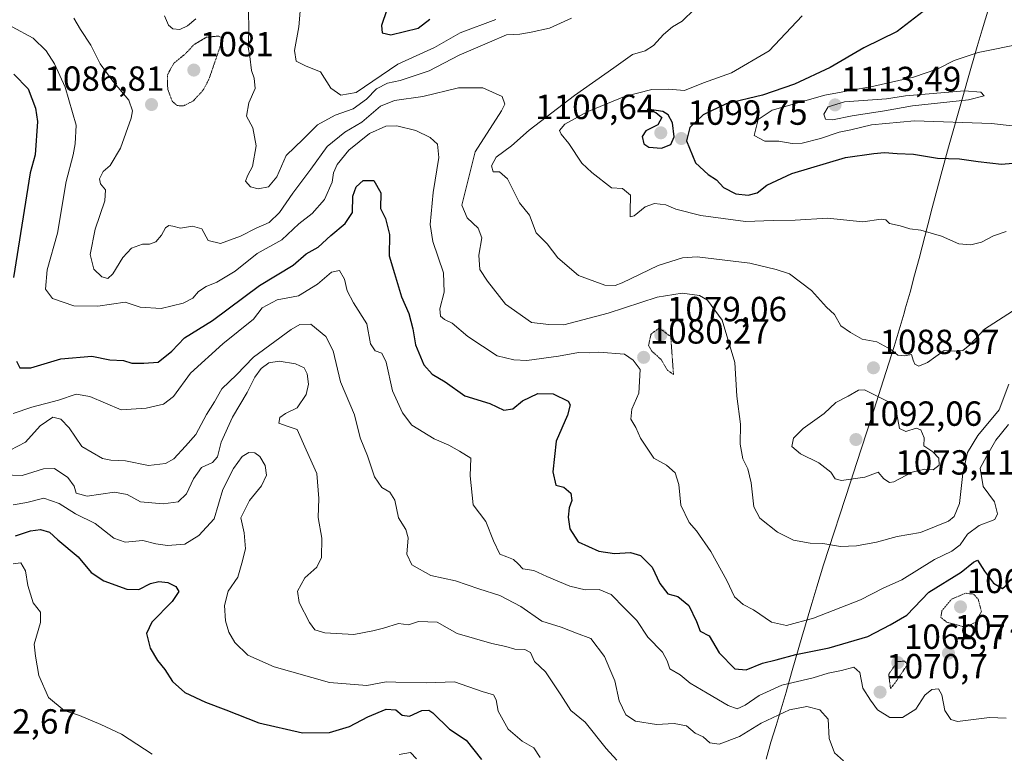
# Model space of a CAD drawing. Units: metres. Extents: x 576430 to 579863, y 4756619 to 4758971.
# Drawn here: x 577989 to 578272, y 4757197 to 4757407 of the extents above; entities that cross this region are included whole.
import ezdxf
from ezdxf.enums import TextEntityAlignment as Align

# ---------------------------------------------------------------- set-up
doc = ezdxf.new("R2010")
doc.units = ezdxf.units.M
doc.header["$MEASUREMENT"] = 0
doc.linetypes.add('TRAZOS2', pattern=[0.375, 0.25, -0.125])
for name, color, linetype, lineweight in [('Carátula', 7, 'Continuous', 5), ('Curva de nivel maestra', 36, 'Continuous', 30), ('Curva de nivel normal', 36, 'Continuous', 0), ('Curva de nivel normal depresión', 36, 'TRAZOS2', 0), ('Entidad de ámbito territorial', 19, 'Continuous', 0), ('Entidad de ámbito territorial CxS', 92, 'Continuous', 0), ('Municipio', 9, 'Continuous', 13), ('Municipio CxS', 142, 'Continuous', 0), ('Punto de cota en terreno', 7, 'Continuous', 0), ('Rótulo de punto de cota en terreno', 19, 'Continuous', 0)]:
    doc.layers.add(name, color=color, linetype=linetype, lineweight=lineweight)
doc.styles.add('Arial', font='txt', dxfattribs={"height": 0.2})

# ---------------------------------------------------------------- blocks, each defined once
blk = doc.blocks.new('*U169')
at = {"layer": 'Curva de nivel normal', "color": 36, "linetype": 'Continuous', "lineweight": 0}
blk.add_polyline3d([(577978.52, 4757277.03, 1060), (577989.75, 4757276.72, 1060), (577995.88, 4757278.56, 1060), (577999.03, 4757278.71, 1060), (578002.8, 4757276.15, 1060), (578004.65, 4757273.64, 1060), (578005.27, 4757271.66, 1060), (578008.36, 4757270.81, 1060), (578016.25, 4757271.91, 1060), (578019.88, 4757271.22, 1060), (578023.66, 4757269.14, 1060), (578030.19, 4757268.57, 1060), (578034.53, 4757269.18, 1060), (578036.86, 4757271.4, 1060), (578038.86, 4757275.77, 1060), (578041.19, 4757278.96, 1060), (578044.37, 4757280.42, 1060), (578045.82, 4757282.02, 1060), (578046.84, 4757286.21, 1060), (578050.09, 4757293.46, 1060), (578054.3, 4757300.51, 1060), (578056.52, 4757304.9, 1060), (578058.32, 4757307.42, 1060), (578060.5, 4757308.99, 1060), (578063.46, 4757309.52, 1060), (578068.2, 4757308.76, 1060), (578070.65, 4757307.54, 1060), (578071.49, 4757305.84, 1060), (578071.9, 4757302.91, 1060), (578071.22, 4757299.9, 1060), (578068.65, 4757296.14, 1060), (578065.31, 4757294.44, 1060), (578063.66, 4757293.35, 1060), (578063.43, 4757291.7, 1060), (578065.82, 4757290.8, 1060), (578068.69, 4757289.88, 1060), (578071.22, 4757284.02, 1060), (578074.33, 4757277.26, 1060), (578074.85, 4757270.1, 1060), (578074.66, 4757264.66, 1060), (578075.71, 4757258.72, 1060), (578075.64, 4757253.16, 1060), (578074.28, 4757250.39, 1060), (578070.9, 4757247.3, 1060), (578068.77, 4757243.51, 1060), (578069.21, 4757240.22, 1060), (578072.17, 4757234.52, 1060), (578073.76, 4757232.44, 1060), (578076.58, 4757231.59, 1060), (578084.91, 4757231.06, 1060), (578090.37, 4757232.1, 1060), (578093.42, 4757232.88, 1060), (578097.72, 4757234.23, 1060), (578100.61, 4757233.85, 1060), (578103.49, 4757234.76, 1060), (578108.86, 4757234.61, 1060), (578114.53, 4757231.37, 1060), (578124.53, 4757228.51, 1060), (578128.53, 4757227.64, 1060), (578131.09, 4757226.87, 1060), (578133.94, 4757226.8, 1060), (578135.58, 4757225.93, 1060), (578136.79, 4757223.36, 1060), (578139.9, 4757220.38, 1060), (578144.31, 4757213.76, 1060), (578147.18, 4757209.26, 1060), (578151.34, 4757205.89, 1060), (578157.33, 4757198.34, 1060), (578160.37, 4757195.03, 1060)], dxfattribs=at)
blk = doc.blocks.new('*U170')
at = {"layer": 'Curva de nivel normal', "color": 36, "linetype": 'Continuous', "lineweight": 0}
blk.add_polyline3d([(578004.6, 4757407.94, 1085), (578006.5, 4757404.6, 1085), (578009.43, 4757400.11, 1085), (578012.14, 4757394.82, 1085), (578015.8, 4757389.81, 1085), (578020.38, 4757384.39, 1085), (578021.37, 4757381.29, 1085), (578021.04, 4757379.24, 1085), (578017.93, 4757370.61, 1085), (578015, 4757365.64, 1085), (578013.01, 4757363.89, 1085), (578011.96, 4757361.82, 1085), (578012.21, 4757360.41, 1085), (578013.66, 4757358.67, 1085), (578013.46, 4757355.48, 1085), (578010.66, 4757347.36, 1085), (578009.22, 4757340.11, 1085), (578010.28, 4757335.84, 1085), (578012.64, 4757333.66, 1085), (578014.28, 4757333.18, 1085), (578015.78, 4757334.52, 1085), (578018.61, 4757339.2, 1085), (578021.16, 4757341.93, 1085), (578024.28, 4757343.06, 1085), (578026.24, 4757343.05, 1085), (578028.05, 4757343.76, 1085), (578029.75, 4757345.62, 1085), (578030.85, 4757347.7, 1085), (578031.79, 4757348.38, 1085), (578033.01, 4757348.24, 1085), (578035.19, 4757347.62, 1085), (578038.63, 4757348.2, 1085), (578041.25, 4757347.42, 1085), (578043.12, 4757344.13, 1085), (578046.64, 4757343.28, 1085), (578052.39, 4757345.31, 1085), (578056.86, 4757347.66, 1085), (578060.62, 4757349.29, 1085), (578063.62, 4757352.13, 1085), (578067.43, 4757357.71, 1085), (578072.6, 4757364.55, 1085), (578077.29, 4757371.04, 1085), (578082.31, 4757375.18, 1085), (578087.2, 4757378.08, 1085), (578092.58, 4757382.62, 1085), (578096.61, 4757384.23, 1085), (578104.72, 4757385.4, 1085), (578114.92, 4757387.94, 1085), (578121.9, 4757387.91, 1085), (578127.49, 4757385.39, 1085), (578128.27, 4757383.21, 1085), (578127.32, 4757381.29, 1085), (578119.73, 4757369.54, 1085), (578115.95, 4757354.29, 1085), (578117.39, 4757350.63, 1085), (578120.59, 4757347.69, 1085), (578121.62, 4757344.87, 1085), (578120.81, 4757339.86, 1085), (578121.07, 4757335.81, 1085), (578123.28, 4757332.47, 1085), (578128.45, 4757325.83, 1085), (578135.9, 4757320.56, 1085), (578140.83, 4757320.04, 1085), (578145.19, 4757319.92, 1085), (578157.93, 4757323.3, 1085), (578171.92, 4757327.89, 1085), (578179.1, 4757329.04, 1085), (578184.08, 4757328.32, 1085), (578186.39, 4757326.99, 1085), (578190.65, 4757321.23, 1085), (578194.28, 4757309.12, 1085), (578194.77, 4757299.43, 1085), (578195.84, 4757291.41, 1085), (578195.79, 4757285.7, 1085), (578196.54, 4757281.45, 1085), (578197.94, 4757278.62, 1085), (578198.92, 4757274.6, 1085), (578199.72, 4757267.74, 1085), (578201.38, 4757264.45, 1085), (578206.45, 4757260.42, 1085), (578211.12, 4757258.18, 1085), (578215.88, 4757257.3, 1085), (578219.45, 4757257.15, 1085), (578224.53, 4757256.35, 1085), (578229.19, 4757256.53, 1085), (578234.86, 4757257.57, 1085), (578240.86, 4757259.15, 1085), (578247.53, 4757260.34, 1085), (578255.54, 4757263.56, 1085), (578257.15, 4757264.91, 1085), (578258.67, 4757268.64, 1085), (578259.63, 4757277.29, 1085), (578261, 4757283.31, 1085), (578263.97, 4757288.21, 1085), (578270.07, 4757295.54, 1085), (578272.9, 4757302.86, 1085)], dxfattribs=at)
blk = doc.blocks.new('*U175')
at = {"layer": 'Curva de nivel normal', "color": 36, "linetype": 'Continuous', "lineweight": 0}
for points in [[(578069.53, 4757409.88, 1095), (578069.15, 4757405.4, 1095), (578067.86, 4757398.65, 1095), (578068.38, 4757395.6, 1095), (578071.2, 4757394.12, 1095), (578075.35, 4757392.5, 1095), (578078.29, 4757387.82, 1095), (578081.14, 4757385.82, 1095), (578085.55, 4757386.56, 1095), (578097.5, 4757394.73, 1095), (578108.04, 4757399.44, 1095), (578115.41, 4757403.72, 1095), (578125.69, 4757407.54, 1095)], [(578213.55, 4757408.54, 1095), (578204.14, 4757398.54, 1095), (578193.28, 4757392.21, 1095), (578185.24, 4757389.36, 1095), (578179.82, 4757387.18, 1095), (578175.17, 4757387.52, 1095), (578170.42, 4757387.43, 1095), (578162.55, 4757385.44, 1095), (578151.88, 4757381.05, 1095), (578145.43, 4757377.49, 1095), (578143.97, 4757375.68, 1095), (578144.42, 4757374.6, 1095), (578146.61, 4757371.96, 1095), (578150.31, 4757366.33, 1095), (578153.24, 4757363.59, 1095), (578158.86, 4757359.24, 1095), (578161.97, 4757359.01, 1095), (578164.33, 4757357.09, 1095), (578164.19, 4757352.45, 1095), (578164.21, 4757350.86, 1095), (578165.4, 4757351.19, 1095), (578168.53, 4757353.73, 1095), (578171.19, 4757354.75, 1095), (578174.47, 4757354.38, 1095), (578177.3, 4757353.11, 1095), (578184.47, 4757351.25, 1095), (578197.29, 4757349.54, 1095), (578205.25, 4757349.83, 1095), (578211.56, 4757349.91, 1095), (578220.82, 4757350.5, 1095), (578230.98, 4757349.49, 1095), (578236.2, 4757350.22, 1095), (578237.57, 4757350.08, 1095), (578238.64, 4757348.99, 1095), (578241.65, 4757348.33, 1095), (578244.44, 4757347.44, 1095), (578247.63, 4757347.1, 1095), (578253.53, 4757345.39, 1095), (578258.56, 4757343.18, 1095), (578261.99, 4757342.82, 1095), (578264.98, 4757343.59, 1095), (578268.45, 4757345.42, 1095), (578272.1, 4757346.74, 1095)]]:
    blk.add_polyline3d(points, dxfattribs=at)
blk = doc.blocks.new('*U198')
at = {"layer": 'Curva de nivel normal', "color": 36, "linetype": 'Continuous', "lineweight": 0}
for points in [[(578030.59, 4757408.59, 1090), (578031.72, 4757405.93, 1090), (578032.99, 4757404.8, 1090), (578034.94, 4757404.68, 1090), (578037.19, 4757405.73, 1090), (578039.61, 4757407.67, 1090)], [(578054.69, 4757410.43, 1090), (578054.83, 4757404.18, 1090), (578054.64, 4757399.61, 1090), (578055.05, 4757396.89, 1090), (578055.54, 4757392.85, 1090), (578056.36, 4757390.7, 1090), (578056.59, 4757387.67, 1090), (578054.74, 4757383.59, 1090), (578054.12, 4757379.77, 1090), (578055.96, 4757376.46, 1090), (578056.87, 4757371.25, 1090), (578055.84, 4757365.35, 1090), (578054.5, 4757362.86, 1090), (578053.85, 4757361.16, 1090), (578055.29, 4757359.54, 1090), (578057.47, 4757358.93, 1090), (578060.39, 4757359.54, 1090), (578062.85, 4757362.35, 1090), (578065.53, 4757368.47, 1090), (578070.4, 4757373.17, 1090), (578074.46, 4757377.26, 1090), (578079.59, 4757380.06, 1090), (578084.7, 4757381.86, 1090), (578088.59, 4757384.69, 1090), (578091.39, 4757387.6, 1090), (578094.56, 4757389.26, 1090), (578098.2, 4757390.04, 1090), (578106.51, 4757392.82, 1090), (578115.12, 4757397.3, 1090), (578123.82, 4757400.99, 1090), (578128.76, 4757403.08, 1090), (578132.57, 4757403.32, 1090), (578135.79, 4757403.88, 1090), (578141.04, 4757405.01, 1090), (578147.33, 4757407.94, 1090)], [(578182.64, 4757410.52, 1090), (578179.11, 4757407.04, 1090), (578176.37, 4757405.39, 1090), (578173.76, 4757403.21, 1090), (578170.86, 4757400.02, 1090), (578168.48, 4757398.56, 1090), (578164.86, 4757397.47, 1090), (578159.53, 4757393.6, 1090), (578148.19, 4757385.71, 1090), (578135.19, 4757375.75, 1090), (578130.19, 4757371.3, 1090), (578125.77, 4757368.03, 1090), (578124.45, 4757365.54, 1090), (578124.92, 4757363.78, 1090), (578126.76, 4757363.78, 1090), (578128.97, 4757361.76, 1090), (578132.49, 4757354.95, 1090), (578135.3, 4757351.37, 1090), (578137.2, 4757346.31, 1090), (578140.4, 4757343.11, 1090), (578143.46, 4757339.18, 1090), (578149.4, 4757334.06, 1090), (578156.94, 4757331.27, 1090), (578159.95, 4757331.16, 1090), (578161.91, 4757331.92, 1090), (578172.22, 4757336.9, 1090), (578179.27, 4757339.16, 1090), (578183.44, 4757339.45, 1090), (578198.54, 4757337.56, 1090), (578206.15, 4757335.83, 1090), (578209.91, 4757334.59, 1090), (578216.27, 4757329.72, 1090), (578220.56, 4757324.99, 1090), (578222.84, 4757322.91, 1090), (578224.65, 4757319.65, 1090), (578227.39, 4757317.74, 1090), (578230.79, 4757315.81, 1090), (578235.01, 4757315.02, 1090), (578239.16, 4757312.74, 1090), (578241.02, 4757311.19, 1090), (578242.93, 4757311.05, 1090), (578244.91, 4757311.38, 1090), (578245.46, 4757309.78, 1090), (578245.93, 4757308.59, 1090), (578247.02, 4757308.1, 1090), (578249.53, 4757309.08, 1090), (578254.27, 4757312.54, 1090), (578257.32, 4757312.37, 1090), (578259.64, 4757312.59, 1090), (578261.63, 4757314.21, 1090), (578265.93, 4757318.63, 1090), (578273.9, 4757323.85, 1090)]]:
    blk.add_polyline3d(points, dxfattribs=at)
blk = doc.blocks.new('*U200')
at = {"layer": 'Curva de nivel normal', "color": 36, "linetype": 'Continuous', "lineweight": 0}
blk.add_polyline3d([(577986.32, 4757283.95, 1065), (577990.68, 4757286.25, 1065), (577994.86, 4757290.93, 1065), (577998.54, 4757293.39, 1065), (578000.86, 4757292.86, 1065), (578003.19, 4757290.33, 1065), (578006.86, 4757285.01, 1065), (578012.82, 4757281.6, 1065), (578015.23, 4757281.13, 1065), (578019.44, 4757280.88, 1065), (578025.95, 4757279.59, 1065), (578030.89, 4757280.11, 1065), (578033.3, 4757281.48, 1065), (578036.59, 4757285.08, 1065), (578039.57, 4757288.46, 1065), (578042.66, 4757294.23, 1065), (578044.91, 4757297.8, 1065), (578047.04, 4757301.54, 1065), (578051.29, 4757305.54, 1065), (578056.11, 4757310.66, 1065), (578066.96, 4757318.61, 1065), (578069.46, 4757319.99, 1065), (578072.6, 4757320.07, 1065), (578076.89, 4757316.57, 1065), (578078.99, 4757312.41, 1065), (578081.08, 4757303.56, 1065), (578085.08, 4757294.13, 1065), (578086.74, 4757287.47, 1065), (578088.79, 4757282.37, 1065), (578090.86, 4757276.34, 1065), (578092.95, 4757273.24, 1065), (578095.22, 4757271.94, 1065), (578096.7, 4757269.59, 1065), (578097.77, 4757264.59, 1065), (578099.82, 4757261.2, 1065), (578100.46, 4757258.77, 1065), (578100.16, 4757254.17, 1065), (578101.54, 4757251.05, 1065), (578107.01, 4757248.02, 1065), (578114.05, 4757246.45, 1065), (578120.74, 4757244.16, 1065), (578126.84, 4757242.31, 1065), (578132.79, 4757239.1, 1065), (578138.82, 4757234.94, 1065), (578144.45, 4757233.17, 1065), (578148.84, 4757231.49, 1065), (578152.96, 4757229.94, 1065), (578156.84, 4757224.78, 1065), (578158.41, 4757221.09, 1065), (578159.79, 4757217.8, 1065), (578161.03, 4757212.04, 1065), (578162.96, 4757208.07, 1065), (578165.78, 4757206.18, 1065), (578171.79, 4757205.23, 1065), (578176.86, 4757205.54, 1065), (578180.37, 4757204.86, 1065), (578182.89, 4757202.8, 1065), (578185.2, 4757201.68, 1065), (578187.03, 4757199.98, 1065), (578189.74, 4757199.66, 1065), (578195.63, 4757201.81, 1065), (578201.82, 4757205.64, 1065), (578209.89, 4757209.46, 1065), (578214.87, 4757210.38, 1065), (578218.68, 4757209.42, 1065), (578221.02, 4757206.76, 1065), (578221.32, 4757201.25, 1065), (578222.86, 4757197.12, 1065), (578225.44, 4757194.86, 1065)], dxfattribs=at)
blk = doc.blocks.new('*U203')
at = {"layer": 'Curva de nivel normal', "color": 36, "linetype": 'Continuous', "lineweight": 0}
blk.add_polyline3d([(577986.89, 4757405.45, 1080), (577992.89, 4757402.11, 1080), (577996.62, 4757398.5, 1080), (577999.01, 4757394.78, 1080), (578002.04, 4757388.14, 1080), (578005.24, 4757377.21, 1080), (578004.93, 4757371.86, 1080), (578004.34, 4757368.72, 1080), (578002.32, 4757361, 1080), (577999.84, 4757346.19, 1080), (577996.94, 4757335.71, 1080), (577996.47, 4757330.11, 1080), (577998.44, 4757327.44, 1080), (578004.61, 4757325.36, 1080), (578011.48, 4757325.23, 1080), (578019.33, 4757326.4, 1080), (578023.59, 4757324.96, 1080), (578029.63, 4757324.61, 1080), (578035.97, 4757326.14, 1080), (578038.76, 4757327.57, 1080), (578040.38, 4757329.44, 1080), (578042.5, 4757330.94, 1080), (578045.59, 4757332.16, 1080), (578050.9, 4757335.34, 1080), (578057.19, 4757340.42, 1080), (578064.26, 4757344.3, 1080), (578069.15, 4757348.92, 1080), (578072.95, 4757351.87, 1080), (578076.54, 4757355.87, 1080), (578078.71, 4757360.87, 1080), (578079.04, 4757363.54, 1080), (578080.16, 4757365.91, 1080), (578083.52, 4757370.03, 1080), (578089.44, 4757374.85, 1080), (578094.05, 4757376.9, 1080), (578097.28, 4757376.96, 1080), (578102.69, 4757375.64, 1080), (578106.84, 4757373.63, 1080), (578108.93, 4757371.73, 1080), (578109.31, 4757367.92, 1080), (578107.67, 4757357.84, 1080), (578106.8, 4757348.73, 1080), (578107.54, 4757343.84, 1080), (578110.6, 4757334.87, 1080), (578110.82, 4757329.26, 1080), (578109.56, 4757324.53, 1080), (578109.75, 4757322.43, 1080), (578110.89, 4757321.47, 1080), (578113.1, 4757320.38, 1080), (578117.64, 4757316.56, 1080), (578126.04, 4757311.06, 1080), (578130.86, 4757309.84, 1080), (578134.6, 4757309.73, 1080), (578143.65, 4757310.94, 1080), (578149.37, 4757311.98, 1080), (578152.65, 4757311.87, 1080), (578155.2, 4757312.06, 1080), (578162.54, 4757311.53, 1080), (578165.04, 4757309.79, 1080), (578167.1, 4757307.07, 1080), (578166.69, 4757300.34, 1080), (578164.66, 4757295.74, 1080), (578164.4, 4757292.86, 1080), (578165.82, 4757290.48, 1080), (578167.16, 4757287.43, 1080), (578171, 4757281.68, 1080), (578174.64, 4757279.65, 1080), (578177.13, 4757277.49, 1080), (578178.22, 4757274.15, 1080), (578178.71, 4757268.14, 1080), (578181.12, 4757263.21, 1080), (578183.26, 4757260.79, 1080), (578187.31, 4757254.87, 1080), (578191.99, 4757246.54, 1080), (578194.13, 4757241.86, 1080), (578196.64, 4757239.71, 1080), (578199.58, 4757238.12, 1080), (578204.75, 4757234.64, 1080), (578209.08, 4757233.66, 1080), (578216.77, 4757235.74, 1080), (578230.33, 4757240.98, 1080), (578236.81, 4757244.38, 1080), (578242.19, 4757246.79, 1080), (578251.53, 4757252.59, 1080), (578256.53, 4757254.95, 1080), (578258.86, 4757256.81, 1080), (578261.03, 4757259.9, 1080), (578264.35, 4757262.33, 1080), (578268.86, 4757264.08, 1080), (578269.57, 4757265.68, 1080), (578268.74, 4757269.12, 1080), (578265.49, 4757273.55, 1080), (578264.69, 4757278.79, 1080), (578266.42, 4757282.12, 1080), (578269.1, 4757286.87, 1080), (578272.8, 4757291.32, 1080)], dxfattribs=at)
blk = doc.blocks.new('*U205')
at = {"layer": 'Curva de nivel normal', "color": 36, "linetype": 'Continuous', "lineweight": 0}
blk.add_polyline3d([(578272.13, 4757207.12, 1070), (578267.34, 4757207.23, 1070), (578258.1, 4757206.16, 1070), (578256.2, 4757206.69, 1070), (578254.55, 4757209.23, 1070), (578253.68, 4757213.72, 1070), (578252.66, 4757215.46, 1070), (578250.81, 4757215.32, 1070), (578248.79, 4757213.67, 1070), (578246.16, 4757209.64, 1070), (578242.33, 4757207.22, 1070), (578238.72, 4757207.22, 1070), (578235.21, 4757209.43, 1070), (578233.18, 4757212.19, 1070), (578231, 4757215.68, 1070), (578230.08, 4757220.2, 1070), (578228.43, 4757221.72, 1070), (578224.86, 4757220.76, 1070), (578221.07, 4757219.96, 1070), (578216.71, 4757218.68, 1070), (578207.74, 4757216.57, 1070), (578201.19, 4757213.58, 1070), (578197.19, 4757210.84, 1070), (578194.93, 4757209.76, 1070), (578192.33, 4757210.67, 1070), (578186.35, 4757214.29, 1070), (578181.38, 4757217.15, 1070), (578178.53, 4757219.5, 1070), (578175.55, 4757221.18, 1070), (578174.84, 4757223.53, 1070), (578173.44, 4757226, 1070), (578169.32, 4757230.29, 1070), (578166.13, 4757235.08, 1070), (578162.7, 4757238.58, 1070), (578158.74, 4757242.53, 1070), (578155.28, 4757243.96, 1070), (578151.25, 4757243.93, 1070), (578146.89, 4757244.9, 1070), (578140.33, 4757247.72, 1070), (578136.61, 4757249.47, 1070), (578133.41, 4757249.92, 1070), (578132.05, 4757251.39, 1070), (578130.74, 4757252.62, 1070), (578128.85, 4757253.39, 1070), (578126.83, 4757254.17, 1070), (578124.96, 4757257.92, 1070), (578122.84, 4757263.51, 1070), (578119.11, 4757268.27, 1070), (578118.29, 4757276.56, 1070), (578118.52, 4757281.68, 1070), (578115.23, 4757283.68, 1070), (578112.14, 4757285.38, 1070), (578108, 4757287.19, 1070), (578101.55, 4757291.12, 1070), (578098.91, 4757294.69, 1070), (578095.99, 4757301, 1070), (578094.19, 4757309.2, 1070), (578092.96, 4757311.78, 1070), (578091.03, 4757312.48, 1070), (578089.74, 4757314.45, 1070), (578088.6, 4757320.17, 1070), (578084.84, 4757326.19, 1070), (578083.01, 4757329.69, 1070), (578082.24, 4757333.01, 1070), (578080.79, 4757335.52, 1070), (578078.52, 4757334.99, 1070), (578074.53, 4757331.55, 1070), (578069.06, 4757328.21, 1070), (578062.91, 4757327.12, 1070), (578058.65, 4757324.79, 1070), (578056.13, 4757321.54, 1070), (578047.32, 4757314.42, 1070), (578038.03, 4757306.02, 1070), (578033.15, 4757299.39, 1070), (578030.31, 4757297.13, 1070), (578025.33, 4757296.02, 1070), (578018.11, 4757295.52, 1070), (578009.2, 4757299.32, 1070), (578005.26, 4757300.06, 1070), (578000.14, 4757298.28, 1070), (577992.49, 4757296.28, 1070), (577987.17, 4757294.51, 1070)], dxfattribs=at)
blk = doc.blocks.new('*U216')
at = {"layer": 'Curva de nivel normal', "color": 36, "linetype": 'Continuous', "lineweight": 0}
blk.add_polyline3d([(577987.19, 4757268.24, 1055), (577991.07, 4757268.98, 1055), (577995.94, 4757270.16, 1055), (578000.37, 4757268.69, 1055), (578005.05, 4757265.69, 1055), (578010.66, 4757262.91, 1055), (578016.09, 4757258.73, 1055), (578019.31, 4757257.54, 1055), (578024.37, 4757258.03, 1055), (578028.11, 4757257.11, 1055), (578031.42, 4757256.63, 1055), (578036.42, 4757257, 1055), (578040.45, 4757259.44, 1055), (578044.86, 4757264.26, 1055), (578047.33, 4757272.7, 1055), (578050.41, 4757278.72, 1055), (578052.84, 4757282.16, 1055), (578054.75, 4757283.28, 1055), (578056.47, 4757283.15, 1055), (578057.92, 4757282.14, 1055), (578059.44, 4757279.58, 1055), (578059.86, 4757276.79, 1055), (578058.41, 4757273.7, 1055), (578054.98, 4757269.53, 1055), (578052.49, 4757264.54, 1055), (578053.44, 4757260.24, 1055), (578053.83, 4757255.68, 1055), (578052.82, 4757251.54, 1055), (578051.6, 4757247.54, 1055), (578048.89, 4757243.54, 1055), (578047.79, 4757239.4, 1055), (578048.12, 4757235.01, 1055), (578049.07, 4757231.75, 1055), (578050.77, 4757228.78, 1055), (578054.49, 4757225.17, 1055), (578062.09, 4757221.77, 1055), (578077.95, 4757217.3, 1055), (578088.66, 4757216.41, 1055), (578094.22, 4757217.54, 1055), (578096.98, 4757217.4, 1055), (578105.67, 4757217.18, 1055), (578113.81, 4757217.45, 1055), (578121.74, 4757214.76, 1055), (578124.97, 4757213.74, 1055), (578125.8, 4757212.34, 1055), (578126.31, 4757209.06, 1055), (578129.22, 4757203.96, 1055), (578133.23, 4757200.45, 1055), (578136.57, 4757198.6, 1055), (578138.38, 4757195.78, 1055)], dxfattribs=at)
blk = doc.blocks.new('*U217')
at = {"layer": 'Curva de nivel maestra', "color": 36, "linetype": 'Continuous', "lineweight": 30}
for points in [[(578094.34, 4757410.27, 1100), (578092.89, 4757405.79, 1100), (578093.06, 4757403.68, 1100), (578095.52, 4757403.09, 1100), (578103.36, 4757405.01, 1100), (578106.7, 4757407.58, 1100)], [(578248.33, 4757409.79, 1100), (578240.87, 4757404.06, 1100), (578231.29, 4757399.39, 1100), (578221.59, 4757393.78, 1100), (578211.36, 4757388.97, 1100), (578202.17, 4757385.76, 1100), (578191.77, 4757383.32, 1100), (578185.17, 4757380.12, 1100), (578181.33, 4757376.51, 1100), (578180.41, 4757372.66, 1100), (578182.97, 4757366.37, 1100), (578186.57, 4757363.01, 1100), (578188.99, 4757361.53, 1100), (578190.96, 4757359.3, 1100), (578194.52, 4757357.53, 1100), (578198.04, 4757357.08, 1100), (578200.65, 4757357.82, 1100), (578203.39, 4757359.95, 1100), (578210.64, 4757363.37, 1100), (578226.03, 4757367.95, 1100), (578234.1, 4757369.06, 1100), (578237.19, 4757369.34, 1100), (578240.86, 4757369.05, 1100), (578245.5, 4757368.85, 1100), (578252.41, 4757367.74, 1100), (578258.73, 4757367.55, 1100), (578264.11, 4757366.79, 1100), (578270.74, 4757365.97, 1100), (578283.85, 4757367.17, 1100)]]:
    blk.add_polyline3d(points, dxfattribs=at)
blk = doc.blocks.new('*U227')
at = {"layer": 'Curva de nivel maestra', "color": 36, "linetype": 'Continuous', "lineweight": 30}
for points in [[(577987.34, 4757391.8, 1075), (577991.45, 4757387.6, 1075), (577993.59, 4757382.1, 1075), (577994.1, 4757378.28, 1075), (577993.45, 4757368.65, 1075), (577992.02, 4757363.54, 1075), (577987.3, 4757333.54, 1075)], [(577988.16, 4757309.49, 1075), (577989.11, 4757307.56, 1075), (577992.19, 4757307.59, 1075), (578000.84, 4757310.17, 1075), (578009.77, 4757310.95, 1075), (578014.91, 4757309.84, 1075), (578018.81, 4757309.64, 1075), (578021.2, 4757308.9, 1075), (578024.61, 4757308.95, 1075), (578028.8, 4757309.24, 1075), (578032.66, 4757312.35, 1075), (578036.37, 4757316.18, 1075), (578044.32, 4757321.15, 1075), (578057.86, 4757331.2, 1075), (578067.53, 4757337.06, 1075), (578071.19, 4757340.25, 1075), (578074.72, 4757342.19, 1075), (578078.32, 4757345.51, 1075), (578082.41, 4757348.96, 1075), (578084.52, 4757352.14, 1075), (578084.63, 4757356.87, 1075), (578085.63, 4757359.54, 1075), (578087.64, 4757361.3, 1075), (578090.68, 4757361.33, 1075), (578092.68, 4757357.79, 1075), (578092.59, 4757353.27, 1075), (578094.04, 4757350.38, 1075), (578095.11, 4757345.79, 1075), (578095.03, 4757339.71, 1075), (578096.63, 4757334.65, 1075), (578098.62, 4757327.91, 1075), (578100.67, 4757323.12, 1075), (578101.86, 4757318.81, 1075), (578102.6, 4757314.22, 1075), (578104.99, 4757308.44, 1075), (578107.36, 4757305.75, 1075), (578111.12, 4757303.54, 1075), (578116.79, 4757299.58, 1075), (578123.97, 4757297.37, 1075), (578128, 4757295.41, 1075), (578130.55, 4757295.85, 1075), (578133.33, 4757298.11, 1075), (578137.76, 4757300.2, 1075), (578142.07, 4757300.08, 1075), (578146.45, 4757297.99, 1075), (578146.96, 4757296.95, 1075), (578146.22, 4757294, 1075), (578143, 4757286.54, 1075), (578142.02, 4757277.7, 1075), (578142.91, 4757273.92, 1075), (578145.17, 4757273.39, 1075), (578147.2, 4757271.6, 1075), (578147.48, 4757269.54, 1075), (578146.66, 4757267.44, 1075), (578146.38, 4757264.78, 1075), (578146.9, 4757261.35, 1075), (578149.29, 4757257.7, 1075), (578155.24, 4757255.01, 1075), (578159.72, 4757254.29, 1075), (578164.28, 4757254.64, 1075), (578167.19, 4757253.72, 1075), (578170.48, 4757250.44, 1075), (578172.69, 4757245.67, 1075), (578174.98, 4757242.7, 1075), (578177.92, 4757242.02, 1075), (578181.02, 4757239.36, 1075), (578183.24, 4757234.77, 1075), (578184.3, 4757232.04, 1075), (578186.86, 4757230.72, 1075), (578189.72, 4757225.85, 1075), (578194.23, 4757221.22, 1075), (578197.47, 4757220.94, 1075), (578202.14, 4757222.82, 1075), (578206.14, 4757223.78, 1075), (578211.7, 4757225.32, 1075), (578221.33, 4757227.27, 1075), (578232.41, 4757230.46, 1075), (578238.77, 4757233.84, 1075), (578243.61, 4757236.66, 1075), (578249.92, 4757243.19, 1075), (578259.18, 4757248.92, 1075), (578262.69, 4757251.8, 1075), (578263.85, 4757252.4, 1075), (578265.85, 4757249.26, 1075), (578268.51, 4757245.77, 1075), (578271.04, 4757244.3, 1075), (578272.59, 4757245.57, 1075)]]:
    blk.add_polyline3d(points, dxfattribs=at)
blk = doc.blocks.new('5PATER')
at = {"layer": 'Carátula', "linetype": 'Continuous', "lineweight": 5}
h = blk.add_hatch(color=250, dxfattribs=at)
edge = h.paths.add_edge_path()
edge.add_ellipse((0, 0.01), major_axis=(-1.33, -1.34), ratio=0.999422, start_angle=0, end_angle=360)

msp = doc.modelspace()

# ---------------------------------------------------------------- linework, layer by layer
at = {"layer": 'Curva de nivel maestra', "color": 36, "linetype": 'Continuous', "lineweight": 30}
for points in [[(578173.22, 4757370.58, 1100), (578175.9, 4757371.66, 1100), (578176.81, 4757373.84, 1100), (578176.34, 4757377.83, 1100), (578175.12, 4757380.2, 1100), (578173.55, 4757381.15, 1100), (578169.12, 4757381.8, 1100), (578171.6, 4757380.82, 1100), (578173.26, 4757379.4, 1100), (578172.16, 4757377.34, 1100), (578168.69, 4757375.59, 1100), (578167.66, 4757373.94, 1100), (578168.15, 4757371.88, 1100), (578169.52, 4757370.93, 1100), (578173.22, 4757370.58, 1100)], [(577987.85, 4757259.41, 1050), (577992.18, 4757260.83, 1050), (577994.96, 4757261.2, 1050), (577997.55, 4757260.44, 1050), (577999.98, 4757258.28, 1050), (578005.8, 4757253.38, 1050), (578009.56, 4757248.91, 1050), (578013.14, 4757246.49, 1050), (578019.73, 4757244.09, 1050), (578023.19, 4757244, 1050), (578026.53, 4757245.67, 1050), (578028.97, 4757246.25, 1050), (578031.5, 4757245.98, 1050), (578033.84, 4757244.83, 1050), (578034.68, 4757243.42, 1050), (578032.82, 4757240.54, 1050), (578026.95, 4757234.59, 1050), (578025.43, 4757231.32, 1050), (578026.51, 4757227.19, 1050), (578028.59, 4757223.6, 1050), (578030.7, 4757221.05, 1050), (578032.92, 4757217.6, 1050), (578036.43, 4757214.44, 1050), (578042.31, 4757211.65, 1050), (578048.16, 4757209.5, 1050), (578057.7, 4757205.71, 1050), (578070.21, 4757202.89, 1050), (578077.94, 4757202.95, 1050), (578083.66, 4757204.7, 1050), (578088.91, 4757207.47, 1050), (578094.19, 4757209.66, 1050), (578096.95, 4757209.43, 1050), (578098.8, 4757207.94, 1050), (578100.89, 4757207.63, 1050), (578104.47, 4757209.28, 1050), (578106.43, 4757209.35, 1050), (578107.54, 4757208.58, 1050), (578112.33, 4757203.92, 1050), (578117.14, 4757200.79, 1050), (578121.52, 4757195.18, 1050)]]:
    msp.add_polyline3d(points, dxfattribs=at)
at = {"layer": 'Curva de nivel normal', "color": 36, "linetype": 'Continuous', "lineweight": 0}
for points in [[(578276.88, 4757400.62, 1105), (578264.11, 4757398.07, 1105), (578257.19, 4757395.72, 1105), (578252.45, 4757393.34, 1105), (578245.55, 4757390.99, 1105), (578234.12, 4757388.39, 1105), (578220.06, 4757385.8, 1105), (578204.98, 4757381.49, 1105), (578200.9, 4757378.87, 1105), (578199.79, 4757374.24, 1105), (578202.86, 4757372.58, 1105), (578206.9, 4757372.6, 1105), (578210.67, 4757371.96, 1105)], [(578222.31, 4757378.7, 1110), (578227.96, 4757379.83, 1110), (578237.21, 4757381.27, 1110), (578245.26, 4757382.79, 1110), (578261.26, 4757384.46, 1110), (578265.82, 4757385.62, 1110), (578264.86, 4757386.69, 1110), (578260.1, 4757387.03, 1110), (578243.23, 4757385.58, 1110), (578237.72, 4757384.74, 1110), (578225.7, 4757383.9, 1110), (578221.04, 4757382.46, 1110), (578219.78, 4757380.32, 1110), (578220.25, 4757378.93, 1110), (578222.31, 4757378.7, 1110)], [(578210.67, 4757371.96, 1105), (578213.56, 4757372.08, 1105), (578218.86, 4757373.42, 1105), (578224.2, 4757375.21, 1105), (578227.52, 4757375.87, 1105), (578233.46, 4757377.34, 1105), (578245.84, 4757378.4, 1105), (578267.89, 4757377.67, 1105), (578280.65, 4757376.28, 1105)], [(578238.6, 4757274.71, 1090), (578239.89, 4757274.9, 1090), (578245.14, 4757277.66, 1090), (578248.73, 4757278.47, 1090), (578251.2, 4757278.33, 1090), (578252.89, 4757279.63, 1090), (578252.74, 4757281.68, 1090), (578251.06, 4757283.52, 1090), (578248.44, 4757285.2, 1090), (578248.61, 4757287.53, 1090), (578247.62, 4757289.79, 1090), (578246.3, 4757290.23, 1090), (578243.29, 4757289.36, 1090), (578241.48, 4757290.21, 1090), (578240.22, 4757296.9, 1090), (578231.45, 4757301.26, 1090), (578229.72, 4757301.19, 1090), (578226.74, 4757299.42, 1090), (578223.19, 4757297.61, 1090), (578219.86, 4757294.5, 1090), (578213.86, 4757290.2, 1090), (578211.07, 4757287.44, 1090), (578210.62, 4757284.97, 1090), (578213.06, 4757282.88, 1090), (578218.34, 4757280.33, 1090), (578221.77, 4757277.66, 1090), (578222.99, 4757275.74, 1090), (578224.81, 4757275.22, 1090), (578231.5, 4757276.25, 1090), (578235.33, 4757277.68, 1090), (578237.02, 4757275.7, 1090), (578238.6, 4757274.71, 1090)], [(577987.17, 4757251.34, 1045), (577989.32, 4757251.62, 1045), (577990.68, 4757249.31, 1045), (577991.36, 4757245.18, 1045), (577992.93, 4757240.12, 1045), (577995.05, 4757237.52, 1045), (577995.02, 4757234.48, 1045), (577993.21, 4757228.31, 1045), (577993.6, 4757224.82, 1045), (577994.56, 4757219.35, 1045), (577997.29, 4757212.98, 1045), (578001.82, 4757209.3, 1045), (578006.24, 4757207.8, 1045), (578012.33, 4757205.22, 1045), (578018.21, 4757202.44, 1045), (578027.05, 4757196.72, 1045)], [(578097.89, 4757196.62, 1045), (578101.15, 4757197.27, 1045), (578102.92, 4757195.38, 1045)]]:
    msp.add_polyline3d(points, dxfattribs=at)
at = {"layer": 'Curva de nivel normal depresión', "color": 36, "linetype": 'TRAZOS2', "lineweight": 0}
for points in [[(578035.99, 4757382.71, 1085), (578038.89, 4757384.18, 1085), (578041.72, 4757387.3, 1085), (578043.34, 4757390.39, 1085), (578047.33, 4757402.01, 1085), (578046.12, 4757402.77, 1085), (578042.59, 4757402.41, 1085), (578039.04, 4757400.3, 1085), (578036.53, 4757397.61, 1085), (578033.24, 4757394.96, 1085), (578031.44, 4757391.65, 1085), (578031.5, 4757387.58, 1085), (578032.78, 4757384.06, 1085), (578034.15, 4757382.83, 1085), (578035.99, 4757382.71, 1085)], [(578176.65, 4757305.66, 1080), (578175.85, 4757316.53, 1080), (578172.52, 4757319.02, 1080), (578170.18, 4757317.21, 1080), (578169.49, 4757314.04, 1080), (578170.4, 4757312.33, 1080), (578173.12, 4757309.97, 1080), (578174.96, 4757306.85, 1080), (578176.65, 4757305.66, 1080)], [(578260.36, 4757233.16, 1070), (578263.45, 4757234.64, 1070), (578264.99, 4757237.67, 1070), (578264.05, 4757241.27, 1070), (578262.72, 4757242.68, 1070), (578260.39, 4757242.91, 1070), (578256.36, 4757241.16, 1070), (578253.67, 4757237.93, 1070), (578253.37, 4757235.99, 1070), (578255.09, 4757234.6, 1070), (578260.36, 4757233.16, 1070)], [(578238.93, 4757215.55, 1070), (578240.58, 4757217.7, 1070), (578243.77, 4757222.45, 1070), (578242.97, 4757223.42, 1070), (578240.92, 4757223.33, 1070), (578238.39, 4757219.65, 1070), (578238.93, 4757215.55, 1070)]]:
    msp.add_polyline3d(points, dxfattribs=at)
at = {"layer": 'Entidad de ámbito territorial', "color": 19, "linetype": 'Continuous', "lineweight": 0}
msp.add_polyline3d([(578203.19, 4757195.35, 1061.02), (578204.6, 4757200.15, 1061.41), (578206.06, 4757204.94, 1063.06), (578207.51, 4757209.73, 1065.27), (578208.93, 4757214.52, 1067.78), (578209.33, 4757215.92, 1068.59), (578210.71, 4757220.73, 1071.61), (578213.48, 4757230.34, 1077.45), (578216.3, 4757239.93, 1080.76), (578217.75, 4757244.72, 1081.57), (578219.72, 4757251.03, 1083.1), (578221.24, 4757255.79, 1084.46), (578225.88, 4757270.06, 1088.99), (578227.42, 4757274.82, 1089.72), (578229.23, 4757280.4, 1090.83), (578233.42, 4757293.35, 1091.11), (578236.92, 4757304.18, 1089.18), (578238.43, 4757308.95, 1089.34), (578239.93, 4757313.72, 1090.01), (578241.39, 4757318.5, 1090.53), (578242.81, 4757323.3, 1091.08), (578243.15, 4757324.48, 1091.25), (578244.52, 4757329.29, 1091.9), (578245.83, 4757334.12, 1092.6), (578247.11, 4757338.95, 1093.36), (578249.61, 4757348.63, 1095.18), (578250.86, 4757353.47, 1096.11), (578253.41, 4757363.15, 1098.19), (578255.54, 4757370.89, 1101.18), (578259.63, 4757385.32, 1108.46), (578261.03, 4757390.12, 1107.76), (578263.82, 4757399.72, 1104.04), (578265.26, 4757404.51, 1102.92), (578268.12, 4757414.09, 1101.08)], dxfattribs=at)
at = {"layer": 'Entidad de ámbito territorial CxS', "color": 92, "linetype": 'Continuous', "lineweight": 0}
for points in [[(578268.12, 4757414.09, 1101.08), (578265.26, 4757404.51, 1102.92), (578263.82, 4757399.72, 1104.04), (578261.03, 4757390.12, 1107.76), (578259.63, 4757385.32, 1108.46), (578255.54, 4757370.89, 1101.18), (578253.41, 4757363.15, 1098.19), (578250.86, 4757353.47, 1096.11), (578249.61, 4757348.63, 1095.18), (578247.11, 4757338.95, 1093.36), (578245.83, 4757334.12, 1092.6), (578244.52, 4757329.29, 1091.9), (578243.15, 4757324.48, 1091.25), (578242.81, 4757323.3, 1091.08), (578241.39, 4757318.5, 1090.53), (578239.93, 4757313.72, 1090.01), (578238.43, 4757308.95, 1089.34), (578236.92, 4757304.18, 1089.18), (578233.42, 4757293.35, 1091.11), (578229.23, 4757280.4, 1090.83), (578227.42, 4757274.82, 1089.72), (578225.88, 4757270.06, 1088.99), (578221.24, 4757255.79, 1084.46), (578219.72, 4757251.03, 1083.1), (578217.75, 4757244.72, 1081.57), (578216.3, 4757239.93, 1080.76), (578213.48, 4757230.34, 1077.45), (578210.71, 4757220.73, 1071.61), (578209.33, 4757215.92, 1068.59), (578208.93, 4757214.52, 1067.78), (578207.51, 4757209.73, 1065.27), (578206.06, 4757204.94, 1063.06), (578204.6, 4757200.15, 1061.41), (578203.19, 4757195.35, 1061.02)], [(578268.12, 4757414.09, 1101.08), (578265.26, 4757404.51, 1102.92), (578263.82, 4757399.72, 1104.04), (578261.03, 4757390.12, 1107.76), (578259.63, 4757385.32, 1108.46), (578255.54, 4757370.89, 1101.18), (578253.41, 4757363.15, 1098.19), (578250.86, 4757353.47, 1096.11), (578249.61, 4757348.63, 1095.18), (578247.11, 4757338.95, 1093.36), (578245.83, 4757334.12, 1092.6), (578244.52, 4757329.29, 1091.9), (578243.15, 4757324.48, 1091.25), (578242.81, 4757323.29, 1091.08), (578241.39, 4757318.5, 1090.53), (578239.93, 4757313.72, 1090.01), (578238.43, 4757308.95, 1089.34), (578236.92, 4757304.18, 1089.18), (578233.42, 4757293.35, 1091.11), (578229.23, 4757280.39, 1090.83), (578227.42, 4757274.82, 1089.72), (578225.88, 4757270.06, 1088.99), (578221.24, 4757255.79, 1084.46), (578219.72, 4757251.03, 1083.1), (578217.75, 4757244.72, 1081.57), (578216.3, 4757239.93, 1080.76), (578213.48, 4757230.34, 1077.45), (578210.71, 4757220.73, 1071.61), (578209.33, 4757215.92, 1068.59), (578208.93, 4757214.52, 1067.78), (578207.51, 4757209.72, 1065.27), (578206.06, 4757204.94, 1063.06), (578204.6, 4757200.15, 1061.41), (578203.19, 4757195.35, 1061.02)]]:
    msp.add_polyline3d(points, dxfattribs=at)
at = {"layer": 'Municipio', "color": 9, "linetype": 'Continuous', "lineweight": 13}
msp.add_polyline3d([(578203.19, 4757195.35, 1061.02), (578204.6, 4757200.15, 1061.41), (578206.06, 4757204.94, 1063.06), (578207.51, 4757209.73, 1065.27), (578208.93, 4757214.52, 1067.78), (578209.33, 4757215.92, 1068.59), (578210.71, 4757220.73, 1071.61), (578213.48, 4757230.34, 1077.45), (578216.3, 4757239.93, 1080.76), (578217.75, 4757244.72, 1081.57), (578219.72, 4757251.03, 1083.1), (578221.24, 4757255.79, 1084.46), (578225.88, 4757270.06, 1088.99), (578227.42, 4757274.82, 1089.72), (578229.23, 4757280.4, 1090.83), (578233.42, 4757293.35, 1091.11), (578236.92, 4757304.18, 1089.18), (578238.43, 4757308.95, 1089.34), (578239.93, 4757313.72, 1090.01), (578241.39, 4757318.5, 1090.53), (578242.81, 4757323.3, 1091.08), (578243.15, 4757324.48, 1091.25), (578244.52, 4757329.29, 1091.9), (578245.83, 4757334.12, 1092.6), (578247.11, 4757338.95, 1093.36), (578249.61, 4757348.63, 1095.18), (578250.86, 4757353.47, 1096.11), (578253.41, 4757363.15, 1098.19), (578255.54, 4757370.89, 1101.18), (578259.63, 4757385.32, 1108.46), (578261.03, 4757390.12, 1107.76), (578263.82, 4757399.72, 1104.04), (578265.26, 4757404.51, 1102.92), (578268.12, 4757414.09, 1101.08)], dxfattribs=at)
msp.add_polyline3d([(578203.19, 4757195.35, 1061.02), (578204.6, 4757200.15, 1061.41), (578206.06, 4757204.94, 1063.06), (578207.51, 4757209.73, 1065.27), (578208.93, 4757214.52, 1067.78), (578209.33, 4757215.92, 1068.59), (578210.71, 4757220.73, 1071.61), (578213.48, 4757230.34, 1077.45), (578216.3, 4757239.93, 1080.76), (578217.75, 4757244.72, 1081.57), (578219.72, 4757251.03, 1083.1), (578221.24, 4757255.79, 1084.46), (578225.88, 4757270.06, 1088.99), (578227.42, 4757274.82, 1089.72), (578229.23, 4757280.4, 1090.83), (578233.42, 4757293.35, 1091.11), (578236.92, 4757304.18, 1089.18), (578238.43, 4757308.95, 1089.34), (578239.93, 4757313.72, 1090.01), (578241.39, 4757318.5, 1090.53), (578242.81, 4757323.3, 1091.08), (578243.15, 4757324.48, 1091.25), (578244.52, 4757329.29, 1091.9), (578245.83, 4757334.12, 1092.6), (578247.11, 4757338.95, 1093.36), (578249.61, 4757348.63, 1095.18), (578250.86, 4757353.47, 1096.11), (578253.41, 4757363.15, 1098.19), (578255.54, 4757370.89, 1101.18), (578259.63, 4757385.32, 1108.46), (578261.03, 4757390.12, 1107.76), (578263.82, 4757399.72, 1104.04), (578265.26, 4757404.51, 1102.92), (578268.12, 4757414.09, 1101.08)], dxfattribs=at)
at = {"layer": 'Municipio CxS', "color": 142, "linetype": 'Continuous', "lineweight": 0}
for points in [[(578268.12, 4757414.09, 1101.08), (578265.26, 4757404.51, 1102.92), (578263.82, 4757399.72, 1104.04), (578261.03, 4757390.12, 1107.76), (578259.63, 4757385.32, 1108.46), (578255.54, 4757370.89, 1101.18), (578253.41, 4757363.15, 1098.19), (578250.86, 4757353.47, 1096.11), (578249.61, 4757348.63, 1095.18), (578247.11, 4757338.95, 1093.36), (578245.83, 4757334.12, 1092.6), (578244.52, 4757329.29, 1091.9), (578243.15, 4757324.48, 1091.25), (578242.81, 4757323.3, 1091.08), (578241.39, 4757318.5, 1090.53), (578239.93, 4757313.72, 1090.01), (578238.43, 4757308.95, 1089.34), (578236.92, 4757304.18, 1089.18), (578233.42, 4757293.35, 1091.11), (578229.23, 4757280.4, 1090.83), (578227.42, 4757274.82, 1089.72), (578225.88, 4757270.06, 1088.99), (578221.24, 4757255.79, 1084.46), (578219.72, 4757251.03, 1083.1), (578217.75, 4757244.72, 1081.57), (578216.3, 4757239.93, 1080.76), (578213.48, 4757230.34, 1077.45), (578210.71, 4757220.73, 1071.61), (578209.33, 4757215.92, 1068.59), (578208.93, 4757214.52, 1067.78), (578207.51, 4757209.73, 1065.27), (578206.06, 4757204.94, 1063.06), (578204.6, 4757200.15, 1061.41), (578203.19, 4757195.35, 1061.02)], [(578203.19, 4757195.35, 1061.02), (578204.6, 4757200.15, 1061.41), (578206.06, 4757204.94, 1063.06), (578207.51, 4757209.73, 1065.27), (578208.93, 4757214.52, 1067.78), (578209.33, 4757215.92, 1068.59), (578210.71, 4757220.73, 1071.61), (578213.48, 4757230.34, 1077.45), (578216.3, 4757239.93, 1080.76), (578217.75, 4757244.72, 1081.57), (578219.72, 4757251.03, 1083.1), (578221.24, 4757255.79, 1084.46), (578225.88, 4757270.06, 1088.99), (578227.42, 4757274.82, 1089.72), (578229.23, 4757280.4, 1090.83), (578233.42, 4757293.35, 1091.11), (578236.92, 4757304.18, 1089.18), (578238.43, 4757308.95, 1089.34), (578239.93, 4757313.72, 1090.01), (578241.39, 4757318.5, 1090.53), (578242.81, 4757323.3, 1091.08), (578243.15, 4757324.48, 1091.25), (578244.52, 4757329.29, 1091.9), (578245.83, 4757334.12, 1092.6), (578247.11, 4757338.95, 1093.36), (578249.61, 4757348.63, 1095.18), (578250.86, 4757353.47, 1096.11), (578253.41, 4757363.15, 1098.19), (578255.54, 4757370.89, 1101.18), (578259.63, 4757385.32, 1108.46), (578261.03, 4757390.12, 1107.76), (578263.82, 4757399.72, 1104.04), (578265.26, 4757404.51, 1102.92), (578268.12, 4757414.09, 1101.08)], [(578268.12, 4757414.09, 1101.08), (578265.26, 4757404.51, 1102.92), (578263.82, 4757399.72, 1104.04), (578261.03, 4757390.12, 1107.76), (578259.63, 4757385.32, 1108.46), (578255.54, 4757370.89, 1101.18), (578253.41, 4757363.15, 1098.19), (578250.86, 4757353.47, 1096.11), (578249.61, 4757348.63, 1095.18), (578247.11, 4757338.95, 1093.36), (578245.83, 4757334.12, 1092.6), (578244.52, 4757329.29, 1091.9), (578243.15, 4757324.48, 1091.25), (578242.81, 4757323.29, 1091.08), (578241.39, 4757318.5, 1090.53), (578239.93, 4757313.72, 1090.01), (578238.43, 4757308.95, 1089.34), (578236.92, 4757304.18, 1089.18), (578233.42, 4757293.35, 1091.11), (578229.23, 4757280.39, 1090.83), (578227.42, 4757274.82, 1089.72), (578225.88, 4757270.06, 1088.99), (578221.24, 4757255.79, 1084.46), (578219.72, 4757251.03, 1083.1), (578217.75, 4757244.72, 1081.57), (578216.3, 4757239.93, 1080.76), (578213.48, 4757230.34, 1077.45), (578210.71, 4757220.73, 1071.61), (578209.33, 4757215.92, 1068.59), (578208.93, 4757214.52, 1067.78), (578207.51, 4757209.72, 1065.27), (578206.06, 4757204.94, 1063.06), (578204.6, 4757200.15, 1061.41), (578203.19, 4757195.35, 1061.02)], [(578203.19, 4757195.35, 1061.02), (578204.6, 4757200.15, 1061.41), (578206.06, 4757204.94, 1063.06), (578207.51, 4757209.72, 1065.27), (578208.93, 4757214.52, 1067.78), (578209.33, 4757215.92, 1068.59), (578210.71, 4757220.73, 1071.61), (578213.48, 4757230.34, 1077.45), (578216.3, 4757239.93, 1080.76), (578217.75, 4757244.72, 1081.57), (578219.72, 4757251.03, 1083.1), (578221.24, 4757255.79, 1084.46), (578225.88, 4757270.06, 1088.99), (578227.42, 4757274.82, 1089.72), (578229.23, 4757280.39, 1090.83), (578233.42, 4757293.35, 1091.11), (578236.92, 4757304.18, 1089.18), (578238.43, 4757308.95, 1089.34), (578239.93, 4757313.72, 1090.01), (578241.39, 4757318.5, 1090.53), (578242.81, 4757323.29, 1091.08), (578243.15, 4757324.48, 1091.25), (578244.52, 4757329.29, 1091.9), (578245.83, 4757334.12, 1092.6), (578247.11, 4757338.95, 1093.36), (578249.61, 4757348.63, 1095.18), (578250.86, 4757353.47, 1096.11), (578253.41, 4757363.15, 1098.19), (578255.54, 4757370.89, 1101.18), (578259.63, 4757385.32, 1108.46), (578261.03, 4757390.12, 1107.76), (578263.82, 4757399.72, 1104.04), (578265.26, 4757404.51, 1102.92), (578268.12, 4757414.09, 1101.08)]]:
    msp.add_polyline3d(points, dxfattribs=at)

# ---------------------------------------------------------------- block references
at = {"layer": 'Curva de nivel maestra', "color": 36, "linetype": 'Continuous', "lineweight": 30}
for name in ['*U217', '*U227']:
    msp.add_blockref(name, (0, 0), dxfattribs=at)
at = {"layer": 'Curva de nivel normal', "color": 36, "linetype": 'Continuous', "lineweight": 0}
for name in ['*U170', '*U198', '*U175', '*U203', '*U205', '*U200', '*U169', '*U216']:
    msp.add_blockref(name, (0, 0), dxfattribs=at)
at = {"layer": 'Punto de cota en terreno', "linetype": 'Continuous', "lineweight": 0}
for p in [(578039, 4757393, 1081), (578026.86, 4757383.11, 1086.81), (578223, 4757383, 1113.49), (578173, 4757375, 1100.64), (578178.9, 4757373.36, 1099.75), (578173, 4757317, 1079.06), (578168.08, 4757310.58, 1080.27), (578234.01, 4757307.58, 1088.97), (578229, 4757287, 1092.06), (578259, 4757239, 1067.33), (578255.54, 4757225.72, 1074.22), (578241, 4757223, 1068.7), (578235.92, 4757214.53, 1070.7)]:
    msp.add_blockref('5PATER', p, dxfattribs=at)

# ---------------------------------------------------------------- texts
at = {"layer": 'Rótulo de punto de cota en terreno', "color": 19, "linetype": 'Continuous', "lineweight": 0, "style": 'Arial'}
for s, p in [('1081', (578040.76, 4757394.76)), ('1086,81', (577996.13, 4757384.87)), ('1113,49', (578224.76, 4757384.76)), ('1100,64', (578136.95, 4757376.76)), ('1099,75', (578180.66, 4757375.12)), ('1079,06', (578174.76, 4757318.76)), ('1080,27', (578169.84, 4757312.34)), ('1088,97', (578235.77, 4757309.34)), ('1092,06', (578230.76, 4757288.76)), ('1073,11', (578240.29, 4757274.76)), ('1067,33', (578260.76, 4757240.76)), ('1074,22', (578257.3, 4757227.48)), ('1068,7', (578242.76, 4757224.76)), ('1070,7', (578237.68, 4757216.29)), ('1042,67', (577970.98, 4757200.45))]:
    msp.add_text(s, height=7, dxfattribs=at).set_placement(p, align=Align.BOTTOM_LEFT)

doc.saveas('drawing.dxf')
